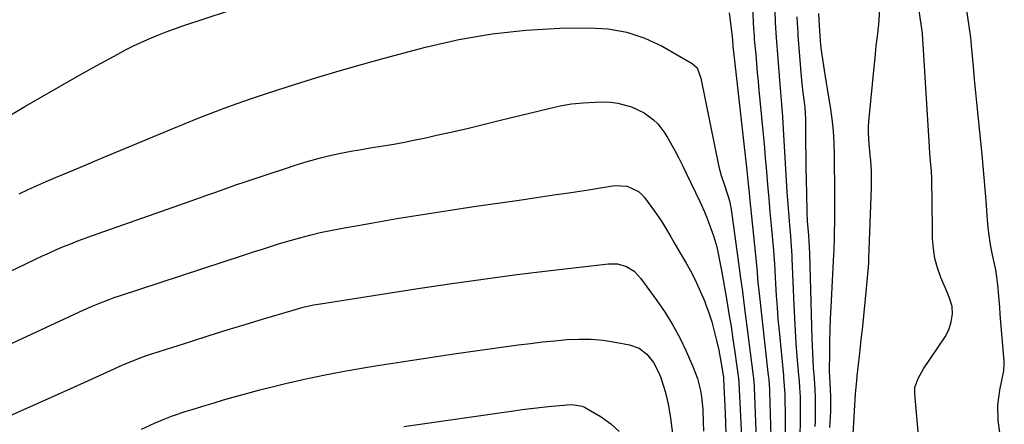
# Model space of a CAD drawing. Units: inches. Extents: x 1836073 to 1841400, y 436897 to 442248.
# Drawn here: x 1841027 to 1841352, y 440948 to 441082 of the extents above; entities that cross this region are included whole.
import ezdxf

# ---------------------------------------------------------------- set-up
doc = ezdxf.new("R2010")
doc.units = ezdxf.units.IN
doc.header["$MEASUREMENT"] = 0
doc.layers.add('7', color=7, linetype='Continuous')
doc.layers.add('8', color=7, linetype='Continuous')

msp = doc.modelspace()

# ---------------------------------------------------------------- linework, layer by layer
at = {"layer": '7', "color": 18}
for points in [[(1841324.75, 440935.45, 1944), (1841322.77, 440957.81, 1944), (1841322.86, 440960.02, 1944), (1841323.99, 440963.15, 1944), (1841325.69, 440966.07, 1944), (1841332.86, 440976.72, 1944), (1841334.11, 440979.05, 1944), (1841334.86, 440981.59, 1944), (1841335.3, 440984.24, 1944), (1841335.16, 440986.69, 1944), (1841334.33, 440989.48, 1944), (1841333.53, 440991.43, 1944), (1841331.44, 440996.31, 1944), (1841330.31, 440999.44, 1944), (1841329.44, 441002.62, 1944), (1841328.95, 441005.89, 1944), (1841328.71, 441009.2, 1944), (1841328.5, 441023.83, 1944), (1841328.48, 441025.8, 1944), (1841328.45, 441028.75, 1944), (1841328.29, 441031.69, 1944), (1841328.12, 441033.58, 1944), (1841327.8, 441037.44, 1944), (1841327.67, 441039.37, 1944), (1841327.54, 441041.3, 1944), (1841325.34, 441076.87, 1944), (1841325.23, 441078.07, 1944), (1841325.17, 441078.47, 1944), (1841319.92, 441113.91, 1944)], [(1841268.67, 441095.16, 1952), (1841269.53, 441078.49, 1952), (1841269.66, 441076.3, 1952), (1841269.76, 441074.99, 1952), (1841270.21, 441069.97, 1952), (1841270.48, 441067.03, 1952), (1841270.75, 441064.08, 1952), (1841271.03, 441061.14, 1952), (1841271.31, 441058.2, 1952), (1841272.17, 441049.29, 1952), (1841272.59, 441044.81, 1952), (1841273, 441040.34, 1952), (1841273.39, 441035.86, 1952), (1841273.77, 441031.37, 1952), (1841274.14, 441026.89, 1952), (1841274.52, 441022.41, 1952), (1841274.92, 441017.93, 1952), (1841275.34, 441013.46, 1952), (1841276.11, 441005.21, 1952), (1841276.24, 441003.58, 1952), (1841276.41, 441000.86, 1952), (1841276.77, 440994.18, 1952), (1841277, 440990.3, 1952), (1841277.27, 440986.42, 1952), (1841277.59, 440982.55, 1952), (1841277.94, 440978.68, 1952), (1841279.38, 440963.94, 1952), (1841279.46, 440963.1, 1952), (1841279.68, 440960.6, 1952), (1841279.79, 440958.93, 1952), (1841279.83, 440958.09, 1952), (1841279.85, 440957.26, 1952), (1841279.97, 440949.76, 1952), (1841280.01, 440945.17, 1952)], [(1841351.01, 440944.15, 1946), (1841350.32, 440949.1, 1946), (1841350.29, 440954.1, 1946), (1841350.54, 440956.58, 1946), (1841350.93, 440959.05, 1946), (1841352.2, 440965.42, 1946), (1841352.39, 440967.86, 1946), (1841352.35, 440968.67, 1946), (1841351.07, 440984.03, 1946), (1841350.87, 440986.49, 1946), (1841350.62, 440990.17, 1946), (1841350.3, 440993.85, 1946), (1841349.55, 440998.79, 1946), (1841348.52, 441003.78, 1946), (1841348.18, 441005.41, 1946), (1841347.67, 441007.84, 1946), (1841347.09, 441012.74, 1946), (1841346.75, 441016.83, 1946), (1841346.38, 441021.73, 1946), (1841346.08, 441025.54, 1946), (1841345.75, 441029.35, 1946), (1841345.4, 441033.16, 1946), (1841345.02, 441036.96, 1946), (1841343.82, 441048.73, 1946), (1841343.38, 441053.08, 1946), (1841342.96, 441057.42, 1946), (1841342.56, 441061.76, 1946), (1841342.17, 441066.11, 1946), (1841341.57, 441073.02, 1946), (1841341.3, 441075.7, 1946), (1841340.71, 441080.15, 1946), (1841339.01, 441091.23, 1946)], [(1841311.15, 441085.12, 1944), (1841310.95, 441081.51, 1944), (1841310.8, 441079.92, 1944), (1841310.61, 441078.33, 1944), (1841310.55, 441077.79, 1944), (1841309.98, 441072.89, 1944), (1841309.55, 441068.91, 1944), (1841309.36, 441066.92, 1944), (1841307.53, 441047.88, 1944), (1841307.41, 441046.03, 1944), (1841307.37, 441044.17, 1944), (1841307.58, 441040.47, 1944), (1841307.96, 441036.76, 1944), (1841308.12, 441034.96, 1944), (1841308.37, 441031.37, 1944), (1841308.43, 441029.58, 1944), (1841308.4, 441025.98, 1944), (1841307.54, 441002.54, 1944), (1841307.51, 441001.84, 1944), (1841307.45, 441000.78, 1944), (1841307.4, 441000.08, 1944), (1841307.37, 440999.73, 1944), (1841306.36, 440989.2, 1944), (1841305.92, 440984.71, 1944), (1841305.47, 440980.22, 1944), (1841304.99, 440975.73, 1944), (1841304.49, 440971.24, 1944), (1841303.65, 440963.76, 1944), (1841303.49, 440962.27, 1944), (1841303.12, 440957.79, 1944), (1841301.63, 440933.21, 1944)], [(1841021.31, 441048.45, 1954), (1841028.67, 441052.83, 1954), (1841034.58, 441056.3, 1954), (1841040.52, 441059.72, 1954), (1841046.5, 441063.08, 1954), (1841052.5, 441066.4, 1954), (1841059.37, 441070.14, 1954), (1841061.97, 441071.52, 1954), (1841064.6, 441072.84, 1954), (1841067.25, 441074.1, 1954), (1841069.94, 441075.31, 1954), (1841072.65, 441076.45, 1954), (1841075.38, 441077.53, 1954), (1841078.14, 441078.55, 1954), (1841080.92, 441079.51, 1954), (1841095.61, 441084.37, 1954)], [(1841261.48, 441083.81, 1954), (1841262.04, 441079.52, 1954), (1841262.5, 441074.92, 1954), (1841262.7, 441072.72, 1954), (1841262.89, 441070.8, 1954), (1841262.99, 441069.84, 1954), (1841263.09, 441068.88, 1954), (1841266.97, 441034.67, 1954), (1841267.3, 441031.71, 1954), (1841267.76, 441027.26, 1954), (1841268.07, 441024.3, 1954), (1841268.22, 441022.82, 1954), (1841270.51, 441000.48, 1954), (1841270.53, 441000.31, 1954), (1841270.59, 440999.46, 1954), (1841270.96, 440994.49, 1954), (1841271.22, 440992.02, 1954), (1841274.39, 440963.86, 1954), (1841274.52, 440962.56, 1954), (1841274.77, 440959.31, 1954), (1841274.79, 440958.66, 1954), (1841275.2, 440943.6, 1954)], [(1841283.81, 441082.43, 1948), (1841283.92, 441080.38, 1948), (1841284.1, 441077.29, 1948), (1841284.18, 441076.26, 1948), (1841285.21, 441062.59, 1948), (1841285.54, 441059.48, 1948), (1841285.84, 441057.41, 1948), (1841286.28, 441054.3, 1948), (1841286.5, 441052.51, 1948), (1841286.71, 441048.62, 1948), (1841286.73, 441040.75, 1948), (1841286.75, 441036.61, 1948), (1841286.8, 441032.47, 1948), (1841286.87, 441028.33, 1948), (1841286.96, 441024.19, 1948), (1841287.12, 441017.83, 1948), (1841287.27, 441014.96, 1948), (1841287.65, 441010.17, 1948), (1841287.78, 441008.23, 1948), (1841287.96, 441004.36, 1948), (1841288.79, 440976.06, 1948), (1841288.87, 440973.66, 1948), (1841288.98, 440971.26, 1948), (1841289.26, 440966.47, 1948), (1841289.5, 440962.88, 1948), (1841289.77, 440959.27, 1948), (1841289.9, 440956.87, 1948), (1841289.92, 440952.91, 1948), (1841289.83, 440948.96, 1948), (1841289.74, 440946.99, 1948)], [(1841291, 441083.54, 1946), (1841291.17, 441079.54, 1946), (1841291.38, 441076.31, 1946), (1841291.67, 441073.08, 1946), (1841291.88, 441071.48, 1946), (1841292.11, 441069.88, 1946), (1841292.9, 441064.83, 1946), (1841293.55, 441060.69, 1946), (1841293.89, 441058.62, 1946), (1841294.22, 441056.55, 1946), (1841294.83, 441052.76, 1946), (1841295.39, 441048.78, 1946), (1841295.82, 441044.8, 1946), (1841296.06, 441040.8, 1946), (1841296.19, 441036.79, 1946), (1841296.31, 441023.72, 1946), (1841296.32, 441021.45, 1946), (1841296.29, 441016.91, 1946), (1841296.24, 441014.65, 1946), (1841296.16, 441011.14, 1946), (1841296.12, 441009.08, 1946), (1841296.05, 441005.99, 1946), (1841296, 441004.96, 1946), (1841295.95, 441003.93, 1946), (1841295.01, 440986.47, 1946), (1841294.83, 440982.73, 1946), (1841294.69, 440978.99, 1946), (1841294.61, 440975.25, 1946), (1841294.57, 440971.51, 1946), (1841294.54, 440965.35, 1946), (1841294.57, 440963.36, 1946), (1841294.67, 440961.38, 1946), (1841294.93, 440957.11, 1946), (1841294.98, 440953.94, 1946), (1841294.93, 440952.67, 1946), (1841294.9, 440952.03, 1946), (1841294.6, 440946.74, 1946)], [(1841026.8, 441024.01, 1956), (1841029.77, 441025.37, 1956), (1841032.75, 441026.7, 1956), (1841035.74, 441028.02, 1956), (1841038.74, 441029.31, 1956), (1841041.75, 441030.58, 1956), (1841045.77, 441032.27, 1956), (1841049.12, 441033.67, 1956), (1841052.47, 441035.07, 1956), (1841055.82, 441036.47, 1956), (1841077.35, 441045.46, 1956), (1841081.61, 441047.22, 1956), (1841085.89, 441048.93, 1956), (1841090.19, 441050.6, 1956), (1841094.51, 441052.23, 1956), (1841098.84, 441053.8, 1956), (1841103.19, 441055.34, 1956), (1841107.56, 441056.82, 1956), (1841111.94, 441058.25, 1956), (1841117.83, 441060.14, 1956), (1841125.19, 441062.44, 1956), (1841132.56, 441064.66, 1956), (1841139.97, 441066.77, 1956), (1841147.4, 441068.81, 1956), (1841161.11, 441072.46, 1956), (1841172.07, 441074.95, 1956), (1841183.1, 441076.91, 1956), (1841194.25, 441078.06, 1956), (1841205.47, 441078.68, 1956), (1841215.07, 441078.87, 1956), (1841221.42, 441078.47, 1956), (1841227.59, 441077.43, 1956), (1841233.53, 441075.41, 1956), (1841239.29, 441072.74, 1956), (1841249.27, 441067.1, 1956), (1841250.83, 441065.64, 1956), (1841252.12, 441062.21, 1956), (1841258.06, 441032.92, 1956), (1841258.78, 441030.01, 1956), (1841260.13, 441026.16, 1956), (1841261.6, 441021.6, 1956), (1841262.15, 441018.78, 1956), (1841264.33, 441002.68, 1956), (1841264.78, 440999.35, 1956)], [(1841005.04, 440989.4, 1958), (1841032.19, 441002.37, 1958), (1841034.49, 441003.45, 1958), (1841036.81, 441004.5, 1958), (1841039.14, 441005.52, 1958), (1841041.48, 441006.51, 1958), (1841043.84, 441007.47, 1958), (1841046.21, 441008.4, 1958), (1841048.59, 441009.29, 1958), (1841050.98, 441010.15, 1958), (1841081.79, 441021.02, 1958), (1841085.12, 441022.2, 1958), (1841088.45, 441023.37, 1958), (1841091.77, 441024.55, 1958), (1841095.1, 441025.72, 1958), (1841098.43, 441026.88, 1958), (1841101.76, 441028.04, 1958), (1841105.1, 441029.17, 1958), (1841108.45, 441030.28, 1958), (1841115.47, 441032.61, 1958), (1841117.63, 441033.3, 1958), (1841121.96, 441034.63, 1958), (1841126.33, 441035.84, 1958), (1841128.53, 441036.39, 1958), (1841132.96, 441037.35, 1958), (1841134.23, 441037.59, 1958), (1841137.1, 441038.13, 1958), (1841139.96, 441038.65, 1958), (1841142.84, 441039.14, 1958), (1841147.06, 441039.83, 1958), (1841150.61, 441040.43, 1958), (1841154.15, 441041.07, 1958), (1841157.68, 441041.78, 1958), (1841161.2, 441042.52, 1958), (1841164.76, 441043.31, 1958), (1841170.05, 441044.5, 1958), (1841175.33, 441045.72, 1958), (1841180.61, 441046.98, 1958), (1841185.87, 441048.26, 1958), (1841201.8, 441052.22, 1958), (1841205.57, 441053.02, 1958), (1841209.36, 441053.66, 1958), (1841213.18, 441054.05, 1958), (1841217.03, 441054.27, 1958), (1841220.04, 441054.34, 1958), (1841222.37, 441054.25, 1958), (1841224.67, 441053.98, 1958), (1841229.14, 441052.71, 1958), (1841233.35, 441050.69, 1958), (1841236.44, 441048.4, 1958), (1841237.82, 441047.05, 1958), (1841240.21, 441044.05, 1958), (1841241.23, 441042.41, 1958), (1841243.47, 441038.25, 1958), (1841244.8, 441035.7, 1958), (1841246.1, 441033.14, 1958), (1841247.37, 441030.56, 1958), (1841251.81, 441021.37, 1958), (1841253.32, 441018.04, 1958), (1841254.01, 441016.34, 1958), (1841254.66, 441014.63, 1958), (1841255.87, 441011.33, 1958), (1841256.42, 441009.71, 1958), (1841257.35, 441006.43, 1958), (1841257.73, 441004.77, 1958), (1841258.4, 441001.41, 1958)], [(1841022.94, 440950.18, 1962), (1841029.58, 440953.19, 1962), (1841036.22, 440956.19, 1962), (1841042.87, 440959.19, 1962), (1841049.51, 440962.18, 1962), (1841060.84, 440967.29, 1962), (1841061.82, 440967.73, 1962), (1841063.81, 440968.58, 1962), (1841066.82, 440969.77, 1962), (1841068.86, 440970.46, 1962), (1841083.56, 440975.19, 1962), (1841089.53, 440977.09, 1962), (1841095.52, 440978.97, 1962), (1841101.51, 440980.8, 1962), (1841107.52, 440982.61, 1962), (1841117.3, 440985.52, 1962), (1841118.42, 440985.84, 1962), (1841120.67, 440986.44, 1962), (1841124.09, 440987.21, 1962), (1841126.39, 440987.62, 1962), (1841157.93, 440992.55, 1962), (1841169.01, 440994.21, 1962), (1841180.12, 440995.79, 1962), (1841191.23, 440997.24, 1962), (1841202.36, 440998.61, 1962), (1841221.55, 441000.84, 1962), (1841224.58, 441000.79, 1962)], [(1841224.58, 441000.79, 1962), (1841227.49, 440999.93, 1962), (1841230.07, 440998.34, 1962), (1841232.17, 440996.13, 1962), (1841237.56, 440988.73, 1962), (1841240.29, 440984.71, 1962), (1841242.85, 440980.59, 1962), (1841245.13, 440976.31, 1962), (1841247.24, 440971.93, 1962), (1841249.49, 440966.85, 1962), (1841250.97, 440962.94, 1962), (1841252.01, 440958.9, 1962), (1841252.36, 440956.83, 1962), (1841252.8, 440952.68, 1962), (1841252.91, 440948.54, 1962), (1841252.93, 440945.46, 1962)], [(1841258.4, 441001.41, 1958), (1841259.01, 440998.05, 1958), (1841260.66, 440988.55, 1958), (1841261.37, 440984.33, 1958), (1841262.06, 440980.1, 1958), (1841262.7, 440975.87, 1958), (1841263.32, 440971.64, 1958), (1841264.45, 440963.72, 1958), (1841264.55, 440962.87, 1958), (1841264.65, 440961.46, 1958), (1841266.2, 440930.28, 1958)], [(1841264.78, 440999.35, 1956), (1841265.23, 440996.03, 1956), (1841265.82, 440991.65, 1956), (1841266.32, 440987.8, 1956), (1841269.41, 440963.79, 1956), (1841269.52, 440962.86, 1956), (1841269.7, 440960.52, 1956), (1841269.72, 440960.06, 1956), (1841270.61, 440936.87, 1956)], [(1841067.18, 440946.19, 1964), (1841071.5, 440948.09, 1964), (1841075.51, 440949.84, 1964), (1841077.1, 440950.49, 1964), (1841077.76, 440950.71, 1964), (1841081.68, 440951.96, 1964), (1841083.97, 440952.68, 1964), (1841088.57, 440954.1, 1964), (1841090.87, 440954.79, 1964), (1841094.27, 440955.81, 1964), (1841098.29, 440956.97, 1964), (1841102.31, 440958.09, 1964), (1841106.35, 440959.15, 1964), (1841110.41, 440960.18, 1964), (1841114.78, 440961.24, 1964), (1841121.05, 440962.7, 1964), (1841127.33, 440964.05, 1964), (1841133.65, 440965.25, 1964), (1841139.98, 440966.35, 1964), (1841144.54, 440967.09, 1964), (1841153.17, 440968.45, 1964), (1841161.8, 440969.77, 1964), (1841170.45, 440971.04, 1964), (1841179.1, 440972.26, 1964), (1841191.74, 440974, 1964), (1841195.75, 440974.51, 1964), (1841199.76, 440974.99, 1964), (1841203.78, 440975.4, 1964), (1841207.8, 440975.76, 1964), (1841211.81, 440975.93, 1964), (1841215.82, 440975.89, 1964), (1841219.81, 440975.53, 1964), (1841223.79, 440974.96, 1964), (1841228.54, 440974.08, 1964), (1841231.67, 440972.96, 1964)], [(1841231.67, 440972.96, 1964), (1841234.29, 440970.92, 1964), (1841236.39, 440968.23, 1964), (1841238.01, 440965.22, 1964), (1841238.74, 440963.41, 1964), (1841239.91, 440960.01, 1964), (1841240.54, 440957.82, 1964), (1841241.45, 440953.85, 1964), (1841242.1, 440949.83, 1964), (1841243.28, 440940.42, 1964)], [(1841153.89, 440947.02, 1966), (1841190.99, 440952.38, 1966), (1841193.92, 440952.78, 1966), (1841196.85, 440953.15, 1966), (1841199.8, 440953.46, 1966), (1841202.74, 440953.75, 1966), (1841206.9, 440954.12, 1966), (1841207.77, 440954.19, 1966), (1841209.51, 440954.26, 1966), (1841212.86, 440953.76, 1966), (1841213.64, 440953.39, 1966), (1841219.15, 440950.24, 1966), (1841222.34, 440947.96, 1966), (1841225.14, 440945.33, 1966)]]:
    msp.add_polyline3d(points, dxfattribs=at)
at = {"layer": '8', "color": 18}
for points in [[(1841276.16, 441090.03, 1950), (1841276.61, 441081.49, 1950), (1841276.65, 441080.75, 1950), (1841276.87, 441077.09, 1950), (1841276.98, 441075.63, 1950), (1841278.13, 441061.52, 1950), (1841278.45, 441057.49, 1950), (1841278.76, 441053.46, 1950), (1841279.05, 441049.42, 1950), (1841279.31, 441045.39, 1950), (1841280.56, 441024.65, 1950), (1841280.74, 441021.89, 1950), (1841280.94, 441019.13, 1950), (1841281.15, 441016.37, 1950), (1841281.38, 441013.62, 1950), (1841281.71, 441009.94, 1950), (1841281.86, 441008.11, 1950), (1841282.15, 441003.53, 1950), (1841282.19, 441002.61, 1950), (1841282.82, 440987.1, 1950), (1841283.02, 440982.9, 1950), (1841283.25, 440978.71, 1950), (1841283.53, 440974.53, 1950), (1841283.86, 440970.34, 1950), (1841284.38, 440964.01, 1950), (1841284.55, 440961.97, 1950), (1841284.72, 440959.94, 1950), (1841284.88, 440956.88, 1950), (1841284.9, 440955.86, 1950), (1841284.92, 440951.31, 1950), (1841284.9, 440948.02, 1950), (1841284.85, 440944.72, 1950)], [(1841010.32, 440968.07, 1960), (1841046.5, 440984.85, 1960), (1841048.15, 440985.6, 1960), (1841051.47, 440987.05, 1960), (1841053.15, 440987.74, 1960), (1841056.53, 440989.05, 1960), (1841058.23, 440989.66, 1960), (1841059.95, 440990.24, 1960), (1841100.87, 441003.65, 1960), (1841104.84, 441004.95, 1960), (1841106.82, 441005.6, 1960), (1841110.79, 441006.87, 1960), (1841112.78, 441007.49, 1960), (1841116.78, 441008.66, 1960), (1841119.5, 441009.42, 1960), (1841122.89, 441010.32, 1960), (1841126.28, 441011.15, 1960), (1841129.7, 441011.87, 1960), (1841133.14, 441012.53, 1960), (1841143.16, 441014.3, 1960), (1841151.63, 441015.75, 1960), (1841160.11, 441017.15, 1960), (1841168.59, 441018.47, 1960), (1841177.09, 441019.74, 1960), (1841191.99, 441021.89, 1960), (1841197.73, 441022.73, 1960), (1841203.46, 441023.58, 1960), (1841209.19, 441024.45, 1960), (1841214.93, 441025.32, 1960), (1841223.54, 441026.66, 1960), (1841227.72, 441026.47, 1960), (1841231.52, 441024.72, 1960), (1841232.54, 441023.79, 1960), (1841233.47, 441022.73, 1960), (1841236.74, 441018.26, 1960), (1841239.03, 441014.94, 1960), (1841240.1, 441013.24, 1960), (1841242.14, 441009.76, 1960), (1841243.15, 441008.01, 1960), (1841245.18, 441004.53, 1960), (1841247.23, 441001.03, 1960), (1841248.95, 440997.93, 1960), (1841250.56, 440994.79, 1960)], [(1841250.56, 440994.79, 1960), (1841252.02, 440991.57, 1960), (1841253.37, 440988.31, 1960), (1841253.64, 440987.61, 1960), (1841254.72, 440984.63, 1960), (1841255.7, 440981.63, 1960), (1841256.54, 440978.59, 1960), (1841257.29, 440975.51, 1960), (1841258.02, 440972.22, 1960), (1841258.86, 440967.85, 1960), (1841259.53, 440963.35, 1960), (1841259.56, 440963.05, 1960), (1841259.56, 440962.95, 1960), (1841259.57, 440962.85, 1960), (1841260.09, 440951.33, 1960), (1841260.22, 440948.03, 1960), (1841260.32, 440944.73, 1960)]]:
    msp.add_polyline3d(points, dxfattribs=at)

doc.saveas('drawing.dxf')
